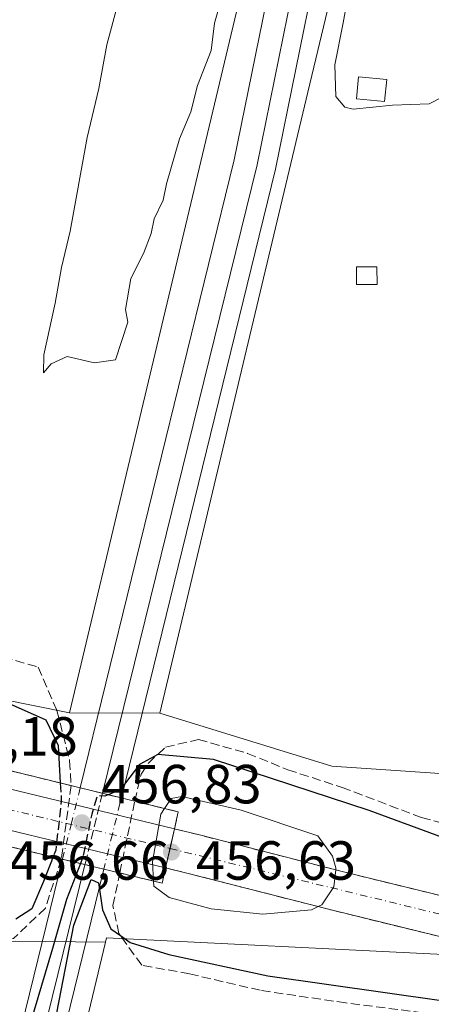
# Model space of a CAD drawing. Units: metres. Extents: x 610822 to 614271, y 4731634 to 4734003.
# Drawn here: x 612355 to 612430, y 4733029 to 4733208 of the extents above; entities that cross this region are included whole.
import ezdxf

# ---------------------------------------------------------------- set-up
doc = ezdxf.new("R2010")
doc.units = ezdxf.units.M
doc.header["$MEASUREMENT"] = 0
doc.linetypes.add('DGN Style 3', pattern=[2.307223458686699, 1.648016756204785, -0.6592067024819142])
doc.linetypes.add('DGN Style 4', pattern=[2.6384748266838614, 1.318413404963828, -0.6592067024819142, 0.001648016756204785, -0.6592067024819142])
for name, color, linetype, lineweight in [('Carretera de calzada única Cxs', 7, 'Continuous', 13), ('Carretera de calzada única eje', 7, 'DGN Style 4', 0), ('Cultivos herbáceos CxS', 92, 'Continuous', 0), ('Curva de nivel maestra', 30, 'Continuous', 30), ('Curva de nivel maestra oculto', 30, 'DGN Style 3', 30), ('Curva de nivel normal', 30, 'Continuous', 0), ('Edificación ligera', 1, 'Continuous', 0), ('Edificación ligera Cxs', 1, 'Continuous', 0), ('Ferrocarril', 4, 'Continuous', 0), ('Ferrocarril eje', 151, 'Continuous', 13), ('Ferrocarril eje oculto', 9, 'DGN Style 3', 13), ('Ferrocarril oculto', 7, 'DGN Style 4', 0), ('Núcleo urbano CxS', 7, 'Continuous', 0), ('Pastizal CxS', 92, 'Continuous', 0), ('Puente Cxs', 1, 'Continuous', 13), ('Punto de cota en terreno', 7, 'Continuous', 0), ('Rótulo de punto de cota en construcción', 7, 'Continuous', 0), ('Rótulo de punto de cota en terreno', 7, 'Continuous', 0), ('Talud superficial', 30, 'DGN Style 3', 0)]:
    doc.layers.add(name, color=color, linetype=linetype, lineweight=lineweight)
doc.styles.add('Style-Arial', font='txt')

# ---------------------------------------------------------------- blocks, each defined once
blk = doc.blocks.new('*U17')
at = {"layer": 'Núcleo urbano CxS', "color": 7, "linetype": 'Continuous', "lineweight": 0}
blk.add_polyline3d([(612411.6967000002, 4733211.6479, 447.7639000000054), (612407.7818999998, 4733195.2075, 447.9968999999983), (612380.8913000004, 4733082.276900001, 449.1879999999946), (612364.4540999997, 4733082.319499999, 449.6080999999977), (612376.0351, 4733130.955499999, 446.6205999999948), (612396.0516999997, 4733215.0175, 446.2363999999943)], dxfattribs=at)
blk = doc.blocks.new('*U27')
at = {"layer": 'Talud superficial', "color": 30, "linetype": 'DGN Style 3', "lineweight": 0}
for points in [[(612364.4699999997, 4733073.590100001, 451.2344000000012), (612364.7494000001, 4733069.0747, 453.715200000006), (612351.7801000001, 4733072.2601, 456.6126999999979), (612351.1401000004, 4733069.040100001, 456.5285000000004), (612348.7300000006, 4733069.610099999, 456.6564999999973), (612340.7100000001, 4733072.1601, 456.468200000003), (612333.7100000001, 4733074.8101, 456.8393999999971), (612321.2800000003, 4733080.420100001, 455.2189999999973), (612319.7615999999, 4733081.267999999, 455.1095999999961), (612308.6200000001, 4733087.4901, 454.2706999999937), (612296.7300000006, 4733095.5601, 453.116200000004), (612290.9600000001, 4733100.3101, 452.5642999999982), (612285.2300000006, 4733105.630100001, 451.9348000000027), (612273.9400000004, 4733117.470100001, 450.7528000000021), (612269.2001999998, 4733123.1984, 450.1682000000001), (612261.3300000001, 4733132.710100001, 449.3343000000023), (612253.3899999997, 4733144.0801, 448.4848999999958), (612249.1600000003, 4733150.6601, 448.1719000000012), (612269.9600000001, 4733138.170100001, 447.6448999999994), (612287.5499999998, 4733123.200099999, 446.8323999999994), (612301.2100000001, 4733111.640100001, 446.9475999999996), (612314.3499999996, 4733105.340100001, 448.0972000000039), (612327.7400000002, 4733098.2501, 447.4630000000034), (612338.5099999999, 4733096.6801, 447.0192999999999), (612352.4299999997, 4733092.4801, 447.4799000000058), (612358.7400000002, 4733090.640100001, 447.773199999996), (612362.1500000004, 4733082.7601, 449.9759999999952)], [(612354.2699999996, 4733041.270099999, 449.7409000000043), (612349.7100000001, 4733040.710100001, 449.3598000000056), (612298.5199999996, 4733067.600099999, 448.9124000000011), (612278.9900000002, 4733087.120100001, 449.2363999999943), (612265.3399999999, 4733105.7601, 450.4355999999971), (612249.2100000001, 4733123.720100001, 448.1178000000073), (612248.0499999998, 4733132.9101, 448.8702999999951), (612248.7000000002, 4733138.090100001, 448.9612000000052), (612255.5300000003, 4733128.300100001, 449.6662999999971), (612259.5312999999, 4733123.4658, 450.146900000007), (612268.5, 4733112.630100001, 451.3276999999944), (612280.0999999996, 4733100.440099999, 452.3142999999982), (612286.1699999999, 4733094.8301, 452.8625999999931), (612292.3499999996, 4733089.720100001, 453.5102999999945), (612304.7800000003, 4733081.290100001, 454.5391999999993), (612311.6920999996, 4733077.434400001, 455.1242999999959), (612318.0099999999, 4733073.9101, 455.6057000000001), (612330.9199999999, 4733068.0801, 456.372000000003), (612338.3200000003, 4733065.270099999, 456.5820999999996), (612346.7800000003, 4733062.590100001, 456.9020000000019), (612349.7100999998, 4733061.890100001, 456.5307999999932), (612349.1401000004, 4733059.040100001, 456.4171999999963), (612362.9434000002, 4733055.735200001, 452.6475999999967), (612362.9400000004, 4733055.710100001, 452.6376000000019), (612360.0499999998, 4733046.780099999, 450.4780000000028)]]:
    blk.add_polyline3d(points, close=True, dxfattribs=at)
blk = doc.blocks.new('*U29')
at = {"layer": 'Talud superficial', "color": 30, "linetype": 'DGN Style 3', "lineweight": 0}
for points in [[(612484.8899999997, 4733039.670100001, 450.7832000000053), (612481.1900000004, 4733039.380100001, 450.8977000000014), (612476.1699999999, 4733039.520099999, 451.0593999999983), (612465.6900000004, 4733041.1601, 451.7163), (612451.7100000001, 4733044.2601, 452.5350000000035), (612414.0300000003, 4733053.440099999, 455.146900000007), (612412.8578000005, 4733053.740800001, 455.2192000000068), (612388.2999999998, 4733060.040100001, 456.6790000000037), (612383.5301000001, 4733061.190099999, 456.8957999999984), (612384.2301000003, 4733064.290100001, 456.1964000000008), (612376.3028999995, 4733066.2371, 453.8485999999976), (612377.4587000003, 4733071.182499999, 451.3092999999935), (612378.7199999997, 4733073.110099999, 450.7540000000009), (612380.4912, 4733074.7597, 450.6872000000003), (612381.9199999999, 4733076.090100001, 450.4170000000013), (612387.8899999997, 4733077.460100001, 449.7765999999974), (612396.8300000001, 4733074.940099999, 449.6466999999975), (612404.1600000003, 4733071.960100001, 450.1361999999936), (612414.0199999996, 4733068.7501, 450.5803000000015), (612428.4699999997, 4733063.2501, 449.5068000000028), (612438.0999999996, 4733060.7301, 449.2513000000035), (612454.8300000001, 4733052.9301, 449.6812999999966), (612468.8200000003, 4733047.4301, 449.6671000000061), (612478.4422000004, 4733044.6797, 450.1285999999964), (612480.0499999998, 4733044.220100001, 450.2768999999971), (612490.4500000002, 4733041.4901, 450.6554000000033), (612487.3200000003, 4733040.2501, 450.7017999999953)], [(612386.5300000003, 4733052.9801, 456.7084999999934), (612409.6497, 4733047.058599999, 455.2814000000071), (612412.2599999999, 4733046.390100001, 455.0831000000035), (612443.6699999999, 4733038.7301, 453.0587999999989), (612450.0700000003, 4733037.4101, 452.5956000000006), (612469.3200000003, 4733032.6601, 451.5037000000011), (612472.8899999997, 4733031.420100001, 451.3502000000008), (612476.2599999999, 4733029.520099999, 451.6984999999986), (612479.2300000006, 4733027.090100001, 451.7563999999985), (612480.9800000006, 4733025.190099999, 451.235400000005), (612488.1100000005, 4733014.7601, 450.6146000000008), (612480.7884999998, 4733017.2937, 450.508600000001), (612480.5099999999, 4733017.390100001, 450.4915000000037), (612480.0762999998, 4733017.740900001, 450.4921000000032), (612477.4852999998, 4733019.836300001, 450.7090000000026), (612474.5499999998, 4733022.210100001, 450.7033999999985), (612466.5300000003, 4733023.350099999, 449.9455000000017), (612450.7100000001, 4733024.960100001, 450.0418999999966), (612430.9900000002, 4733027.4801, 449.4870999999985), (612414.7100000001, 4733029.540100001, 449.6310999999987), (612399.1200000001, 4733031.840100001, 449.7146999999969), (612386.2800000003, 4733034.8201, 449.7197000000015), (612377.5700000003, 4733036.420100001, 449.5123000000021), (612373.6926999995, 4733041.7996, 450.8738000000012), (612373.4400000004, 4733042.1501, 450.9238000000041), (612372.3499999996, 4733047.2401, 451.2869000000064), (612373.5873999996, 4733053.186699999, 453.9312000000064), (612381.3000999996, 4733051.340100001, 456.3660999999993), (612381.9200999998, 4733054.090100001, 456.8160000000062)]]:
    blk.add_polyline3d(points, close=True, dxfattribs=at)
blk = doc.blocks.new('5PATER')
at = {"layer": 'Pastizal CxS', "linetype": 'Continuous', "lineweight": 0}
h = blk.add_hatch(color=51, dxfattribs=at)
edge = h.paths.add_edge_path()
edge.add_ellipse((0, 0), major_axis=(-0.1095731443231308, -0.1110710700762829), ratio=0.9994222409660322, start_angle=0, end_angle=360)
blk = doc.blocks.new('*U36')
at = {"layer": 'Carretera de calzada única Cxs', "color": 7, "linetype": 'Continuous', "lineweight": 13}
blk.add_polyline3d([(612443.6700999998, 4733038.7301, 453.0587999999989), (612412.2600999996, 4733046.390100001, 455.0831000000035), (612386.5301000001, 4733052.9801, 456.7084999999934), (612381.9200999998, 4733054.090100001, 456.8160000000062), (612382.7265, 4733057.6461, 456.7538999999961), (612383.5301000001, 4733061.190099999, 456.8957999999984), (612388.3000999996, 4733060.040100001, 456.6790000000037), (612414.0301000001, 4733053.440099999, 455.146900000007), (612451.7100999998, 4733044.2601, 452.5350000000035)], dxfattribs=at)

msp = doc.modelspace()

# ---------------------------------------------------------------- linework, layer by layer
at = {"layer": 'Carretera de calzada única Cxs', "color": 7, "linetype": 'Continuous', "lineweight": 13, "extrusion": (-0.01071014135413293, 0.002595696500371364, 0.9999392757722104), "elevation": 6183.744252227539, "flags": 128}
msp.add_lwpolyline([(612320.9078371428, 4733068.933861592), (612353.299913243, 4733061.083835145)], dxfattribs=at)
at = {"layer": 'Carretera de calzada única Cxs', "color": 7, "linetype": 'Continuous', "lineweight": 13, "extrusion": (-0.008363607666197655, 0.002025338087640975, 0.999962973350732), "elevation": 4921.111683589422, "flags": 128}
msp.add_lwpolyline([(612364.3222380147, 4733053.830675109), (612332.110979277, 4733061.630691107)], dxfattribs=at)
at = {"layer": 'Carretera de calzada única Cxs', "color": 7, "linetype": 'Continuous', "lineweight": 13, "extrusion": (-0.9752419228144051, 0.2211399039560209, 0.0005786739873465717), "elevation": 449446.869995801, "flags": 128}
msp.add_lwpolyline([(-4751302.926381152, 196.8126205917847), (-4751299.292393028, 196.6707205680239), (-4751295.646127037, 196.7328205784315)], dxfattribs=at)
msp.add_lwpolyline([(-4751302.926381152, 196.8126205917847), (-4751299.292393028, 196.6707205680239), (-4751295.646127037, 196.7328205784315)], dxfattribs=at)
at = {"layer": 'Carretera de calzada única Cxs', "color": 7, "linetype": 'Continuous', "lineweight": 13}
msp.add_polyline3d([(612383.5301000001, 4733061.190099999, 456.8957999999984), (612382.7265, 4733057.6461, 456.7538999999961), (612381.9200999998, 4733054.090100001, 456.8160000000062), (612349.7100999998, 4733061.890100001, 456.5307999999932), (612351.1401000004, 4733069.040100001, 456.5285000000004)], close=True, dxfattribs=at)
for points in [[(612383.5301000001, 4733061.190099999, 456.8957999999984), (612388.3000999996, 4733060.040100001, 456.6790000000037), (612414.0301000001, 4733053.440099999, 455.146900000007), (612451.7100999998, 4733044.2601, 452.5350000000035), (612465.6901000004, 4733041.1601, 451.7163), (612476.1700999998, 4733039.520099999, 451.0593999999983), (612481.1901000004, 4733039.380100001, 450.8977000000014), (612484.8901000004, 4733039.670100001, 450.7832000000053), (612487.3201000001, 4733040.2501, 450.7017999999953), (612491.3000999996, 4733041.8301, 450.6509999999981), (612499.5301000001, 4733046.9301, 450.6671000000061), (612504.5800999999, 4733048.840100001, 450.2722000000067), (612508.4600999998, 4733049.5701, 450.1523000000016)], [(612490.8163000002, 4733010.7927, 450.5706000000064), (612480.9801000003, 4733025.190099999, 451.235400000005), (612479.2301000003, 4733027.090100001, 451.7563999999985), (612476.2600999996, 4733029.520099999, 451.6984999999986), (612472.8901000004, 4733031.420100001, 451.3502000000008), (612469.3201000001, 4733032.6601, 451.5037000000011), (612450.0701000001, 4733037.4101, 452.5956000000006), (612443.6700999998, 4733038.7301, 453.0587999999989), (612412.2600999996, 4733046.390100001, 455.0831000000035), (612386.5301000001, 4733052.9801, 456.7084999999934), (612381.9200999998, 4733054.090100001, 456.8160000000062)]]:
    msp.add_polyline3d(points, dxfattribs=at)
at = {"layer": 'Carretera de calzada única eje', "color": 7, "linetype": 'DGN Style 4', "lineweight": 0, "extrusion": (-0.00747806551225434, 0.001808712792731275, 0.9999704031091261), "elevation": 4438.044147400376, "flags": 128}
msp.add_lwpolyline([(612336.7155676063, 4733065.173933128), (612369.019176531, 4733057.360920347)], dxfattribs=at)
at = {"layer": 'Carretera de calzada única eje', "color": 7, "linetype": 'DGN Style 4', "lineweight": 0, "extrusion": (-0.2095325325705506, -0.9308030664738113, 0.2995025362789456), "elevation": -4533721.875421697, "flags": 128}
msp.add_lwpolyline([(-442012.1821533664, 1423670.847069702), (-441966.0045571511, 1423668.161279873), (-441923.2581287476, 1423665.381264677)], dxfattribs=at)
at = {"layer": 'Cultivos herbáceos CxS', "color": 92, "linetype": 'Continuous', "lineweight": 0}
for points in [[(612386.1778999995, 4733499.9101, 441.1564000000071), (612401.3114999998, 4733436.077500001, 445.1319999999978), (612408.7049000004, 4733361.6303, 445.1996999999974), (612406.2345000004, 4733283.617900001, 445.4370999999956), (612396.0516999997, 4733215.0175, 446.2363999999943), (612376.0351, 4733130.955499999, 446.6205999999948), (612364.4540999997, 4733082.319499999, 449.6080999999977)], [(612396.0516999997, 4733215.0175, 446.2363999999943), (612376.0351, 4733130.955499999, 446.6205999999948), (612364.4540999997, 4733082.319499999, 449.6080999999977), (612346.0503000002, 4733086.000299999, 448.9916999999987), (612328.1854999998, 4733094.9331, 447.2358999999997), (612305.9977000002, 4733112.2315, 446.4882000000071), (612285.2197000004, 4733127.634299999, 446.6328000000067), (612250.0377000002, 4733168.405900001, 446.7851999999984), (612222.9263000004, 4733218.4615, 446.386599999998)], [(612222.9263000004, 4733218.4615, 446.386599999998), (612250.0377000002, 4733168.405900001, 446.7851999999984), (612285.2197000004, 4733127.634299999, 446.6328000000067), (612305.9977000002, 4733112.2315, 446.4882000000071), (612328.1854999998, 4733094.9331, 447.2358999999997), (612346.0503000002, 4733086.000299999, 448.9916999999987), (612364.4540999997, 4733082.319499999, 449.6080999999977)], [(612432.2572999997, 4732032.6995, 535.5911999999954), (612359.7918999996, 4732071.636299999, 521.1347999999998), (612326.7943000002, 4732113.219699999, 507.0283000000054), (612318.2399000004, 4732138.9035, 501.8886000000057), (612283.2440999999, 4732175.931299999, 491.4694000000018), (612300.3699000003, 4732204.473300001, 489.5154999999941), (612317.7128999997, 4732236.9901, 484.7315999999992), (612299.2865000004, 4732227.235300001, 483.2514999999985), (612257.0148999998, 4732238.0747, 478.3163000000059), (612226.6240999997, 4732270.999100001, 469.5461000000069), (612220.1637000004, 4732300.941299999, 464.4616999999998), (612227.4285000004, 4732335.497300001, 461.6870999999956), (612222.5919000005, 4732376.6227, 459.8381999999983), (612221.4260999998, 4732419.8003, 457.077099999995), (612219.0129000006, 4732420.388300001, 455.8849999999948), (612251.3717, 4732555.8037, 453.7752999999939), (612318.3790999996, 4732823.509299999, 452.4470000000001), (612318.3799000002, 4732823.512700001, 452.4471000000049), (612363.1841000002, 4733007.9135, 449.4640999999974), (612370.9647000004, 4733040.5899, 450.0071999999927), (612371.1544000005, 4733041.385600001, 450.0893999999971), (612432.4770999998, 4733038.371900001, 453.5089000000008)], [(612370.9647000004, 4733040.5899, 450.0071999999927), (612363.1841000002, 4733007.9135, 449.4640999999974), (612318.3799000002, 4732823.512700001, 452.4471000000049), (612318.3790999996, 4732823.509299999, 452.4470000000001), (612251.3717, 4732555.8037, 453.7752999999939), (612219.0129000006, 4732420.388300001, 455.8849999999948)], [(612448.5883, 4733034.6525, 452.4064999999973), (612443.0641000001, 4733035.7919, 452.7116999999998), (612442.9593000002, 4733035.815500001, 452.7188000000024), (612432.4770999998, 4733038.371900001, 453.5089000000008), (612371.1544000005, 4733041.385600001, 450.0893999999971), (612370.9647000004, 4733040.5899, 450.0071999999927)]]:
    msp.add_polyline3d(points, dxfattribs=at)
at = {"layer": 'Curva de nivel maestra', "color": 30, "linetype": 'Continuous', "lineweight": 30, "elevation": 450, "flags": 128}
for points in [[(612352.9500000002, 4733084.270099999), (612360.1200000001, 4733081.040100001), (612362.3899999997, 4733076.390100001), (612362.7701000003, 4733069.5603)], [(612461.2699999996, 4733048.950099999), (612418.9299999997, 4733064.530099999), (612390.5999999996, 4733073.8201), (612380.4912, 4733074.7597), (612377.1600000003, 4733072.920100001), (612373.6699999999, 4733068.3201), (612371.5, 4733067.420100001)], [(612361.4502999998, 4733056.090700001), (612359.7000000002, 4733051.640100001), (612357.5800000001, 4733046.640100001), (612354.6600000003, 4733044.790100001)], [(612366.4203000005, 4733054.900800001), (612363.9100000003, 4733048.380100001), (612361.3799999999, 4733039.4301), (612354.6900000004, 4733017.0101)], [(612362.1500000004, 4733027.7301), (612365.2000000002, 4733043.670100001), (612368.3700000001, 4733051.9901), (612369.7300000006, 4733051.4001), (612370.4400000004, 4733046.5001), (612371.9500000002, 4733043.040100001), (612373.6926999995, 4733041.7996), (612375.4900000002, 4733040.520099999), (612382.4900000002, 4733038.370100001), (612400.54, 4733034.4901), (612432.54, 4733029.940099999)]]:
    msp.add_lwpolyline(points, dxfattribs=at)
at = {"layer": 'Curva de nivel maestra oculto', "color": 30, "linetype": 'DGN Style 3', "lineweight": 30, "elevation": 450, "flags": 128}
for points in [[(612362.7701000003, 4733069.5603), (612362.9500000002, 4733066.3101), (612361.9299999997, 4733057.3201), (612361.4502999998, 4733056.090700001)], [(612371.5, 4733067.420100001), (612370.8799999999, 4733067.1601), (612369.5099999999, 4733067.220100001), (612368.4900000002, 4733063.890100001), (612366.8600000005, 4733056.030099999), (612366.4203000005, 4733054.900800001)]]:
    msp.add_lwpolyline(points, dxfattribs=at)
at = {"layer": 'Curva de nivel normal', "color": 30, "linetype": 'Continuous', "lineweight": 0, "flags": 128}
for points, elevation in [([(612374.9000000004, 4733217.6501), (612371.2400000002, 4733203.870100001), (612369.79, 4733195.870100001), (612367.6500000004, 4733186.9801), (612364.5700000003, 4733169.970100001), (612363.0099999999, 4733163.3101), (612361.8600000005, 4733156.870100001), (612359.7599999999, 4733147.440099999), (612359.6900000004, 4733144.170100001), (612361.1299999999, 4733145.780099999), (612364.0199999996, 4733147.1601), (612368.9800000006, 4733146.020099999), (612372.8200000003, 4733146.530099999), (612375.0499999998, 4733153.370100001), (612374.6299999999, 4733155.690099999), (612375.5899999999, 4733161.3201), (612377.9199999999, 4733165.870100001), (612379.3200000003, 4733169.540100001), (612379.8099999996, 4733172.200099999), (612381.4800000006, 4733175.5801), (612382.0599999996, 4733178.530099999), (612384.4400000004, 4733186.7501), (612386.5099999999, 4733191.630100001), (612387.7199999997, 4733196.440099999), (612390.2000000002, 4733202.8201), (612390.8300000001, 4733207.770099999), (612392.4600000001, 4733213.540100001)], 445), ([(612434.7199999997, 4733195.620100001), (612429.8700000001, 4733193.120100001), (612423.1699999999, 4733192.880100001), (612416.04, 4733192.1601), (612414.5099999999, 4733192.4901), (612412.9000000004, 4733194.460100001), (612412.6799999997, 4733200.200099999), (612414.1900000004, 4733207.870100001), (612415.5999999996, 4733215.540100001)], 445), ([(612379.7100000001, 4733051.7205), (612379.7599999999, 4733050.7601), (612382.5800000001, 4733048.710100001), (612390.2000000002, 4733046.670100001), (612399.5999999996, 4733045.720100001), (612408.4600000001, 4733046.470100001), (612409.6497, 4733047.058599999), (612410.3399999999, 4733047.4001), (612412.5, 4733050.690099999), (612412.8578000005, 4733053.740800001), (612412.9000000004, 4733054.100099999), (612412.2800000003, 4733056.220100001), (612409.5999999996, 4733059.970100001), (612395.6799999997, 4733064.640100001), (612384.8700000001, 4733067.0701), (612382.9500000002, 4733066.7601), (612381.7401999999, 4733064.9005)], 455), ([(612381.7401999999, 4733064.9005), (612381.0800000001, 4733063.9001), (612379.5199999996, 4733055.220100001), (612379.7100000001, 4733051.7205)], 455)]:
    msp.add_lwpolyline(points, dxfattribs=dict(at, elevation=elevation))
at = {"layer": 'Edificación ligera', "color": 1, "linetype": 'Continuous', "lineweight": 0}
for points in [[(612422.1343, 4733197.534499999, 445.2954000000027), (612421.7289000005, 4733193.5109, 445.9311000000016), (612416.6091999998, 4733194.026799999, 446.3358000000007), (612417.0147000002, 4733198.0504, 445.6128000000026), (612422.1343, 4733197.534499999, 445.2954000000027)], [(612420.3794999998, 4733160.252699999, 448.4931999999972), (612416.6489000004, 4733160.213, 448.0096000000049), (612416.6146999998, 4733163.427800001, 448.1444000000047), (612420.3453000003, 4733163.467499999, 448.1526000000013), (612420.3794999998, 4733160.252699999, 448.4931999999972)]]:
    msp.add_polyline3d(points, dxfattribs=at)
at = {"layer": 'Edificación ligera Cxs', "color": 1, "linetype": 'Continuous', "lineweight": 0}
for points in [[(612422.1343, 4733197.534499999, 446.3358000000007), (612421.7289000005, 4733193.5109, 446.3358000000007), (612416.6091999998, 4733194.026799999, 446.3358000000007), (612417.0147000002, 4733198.0504, 446.3358000000007)], [(612420.3794999998, 4733160.252699999, 448.4931999999972), (612416.6489000004, 4733160.213, 448.4931999999972), (612416.6146999998, 4733163.427800001, 448.4931999999972), (612420.3453000003, 4733163.467499999, 448.4931999999972)]]:
    msp.add_3dface(points, dxfattribs=at)
at = {"layer": 'Ferrocarril', "color": 4, "linetype": 'Continuous', "lineweight": 0}
msp.add_polyline3d([(612373.8691999996, 4733066.8347, 453.2222000000039), (612366.3866999998, 4733068.672499999, 453.4030999999959), (612394.4000000004, 4733182.930000001, 448.4786000000022), (612405.3899999997, 4733237.15, 449.6432999999961), (612410.3499999996, 4733271.689999999, 447.9823999999935), (612413.9100000003, 4733323.220000001, 447.8448999999965), (612413.2800000003, 4733370.49, 447.7786999999954), (612411.0300000003, 4733401.279999999, 447.2402000000002), (612406.6799999997, 4733431.730000001, 447.2964999999967), (612397.5599999996, 4733475.390000001, 447.251900000003), (612393.6430000003, 4733490.198000001, 447.1153999999952), (612399.8176999995, 4733492.6406, 448.5967999999993), (612404.4500000002, 4733476.99, 446.9858999999997), (612414.2699999996, 4733433.07, 446.9379000000045), (612418.6900000004, 4733402.100000001, 447.5161999999983), (612420.9800000006, 4733370.82, 446.9581999999937), (612421.6200000001, 4733323.01, 447.6168999999937), (612418.0199999996, 4733270.880000001, 448.0648999999976), (612412.9900000002, 4733235.84, 448.3853999999993), (612401.9199999999, 4733181.25, 448.1745999999985)], close=True, dxfattribs=at)
msp.add_polyline3d([(612248.0300000003, 4732585.939999999, 453.568299999999), (612363.1870999997, 4733055.676700001, 452.6064999999944), (612370.6766999997, 4733053.883500001, 452.9296000000032), (612255.5, 4732584.09, 453.9907999999996)], dxfattribs=at)
at = {"layer": 'Ferrocarril eje', "color": 151, "linetype": 'Continuous', "lineweight": 13}
for points in [[(612397.1699999999, 4733491.59, 448.9231), (612401.2999999998, 4733476.600000001, 447.3981000000058), (612410.9100000003, 4733432.480000001, 447.5917000000045), (612415.2999999998, 4733401.74, 447.7259999999952), (612417.5700000003, 4733370.67, 447.8073000000004), (612418.2100000001, 4733323.09, 448.0075999999972), (612414.6200000001, 4733271.24, 448.1817000000011), (612409.6200000001, 4733236.42, 448.4646999999969), (612398.5999999996, 4733182, 448.6944999999978), (612370.4400000004, 4733067.680000001, 453.241200000004)], [(612367.25, 4733054.689999999, 452.3910999999935), (612251.5700000003, 4732584.980000001, 454.1172999999981)]]:
    msp.add_polyline3d(points, dxfattribs=at)
at = {"layer": 'Ferrocarril eje oculto', "color": 9, "linetype": 'DGN Style 3', "lineweight": 13, "extrusion": (-0.01512640447687397, -0.06159623640834994, 0.9979865207245681), "elevation": -300349.7901108846, "flags": 128}
msp.add_lwpolyline([(-534077.2549499825, 4733020.062708314), (-534077.2549499826, 4733006.659765726)], dxfattribs=at)
at = {"layer": 'Ferrocarril oculto', "color": 7, "linetype": 'DGN Style 4', "lineweight": 0}
msp.add_polyline3d([(612370.6766999997, 4733053.883500001, 452.9296000000032), (612363.1870999997, 4733055.676700001, 452.6064999999944), (612364.7422000002, 4733062.015500001, 453.7473999999929), (612366.1217999998, 4733067.5999, 454.2474999999977), (612366.3866999998, 4733068.672499999, 453.4030999999959), (612373.8691999996, 4733066.8347, 453.2222000000039), (612373.6210000003, 4733065.832599999, 453.2709999999934), (612372.2386999996, 4733060.249600001, 452.7565999999933)], close=True, dxfattribs=at)
at = {"layer": 'Núcleo urbano CxS', "color": 7, "linetype": 'Continuous', "lineweight": 0, "extrusion": (0.02554936616500154, -6.621583722324593e-05, 0.9996735594703051), "elevation": 15781.57998549362, "flags": 128}
msp.add_lwpolyline([(4734653.472675962, -599888.4107621618), (4734653.472675963, -599904.8533849036)], dxfattribs=at)
msp.add_lwpolyline([(4734653.472675962, -599888.4107621618), (4734653.472675963, -599904.8533849036)], dxfattribs=at)
at = {"layer": 'Núcleo urbano CxS', "color": 7, "linetype": 'Continuous', "lineweight": 0, "extrusion": (-0.01642102443877901, -0.9750264257376478, 0.2214809677368424), "elevation": -4624795.739788198, "flags": 128}
msp.add_lwpolyline([(532583.3685301937, 1050852.486011712), (532566.9691897784, 1050852.168321786), (532562.1149198054, 1050851.412654559)], dxfattribs=at)
msp.add_lwpolyline([(532583.3685301937, 1050852.486011712), (532566.9691897784, 1050852.168321786), (532562.1149198054, 1050851.412654559)], dxfattribs=at)
at = {"layer": 'Núcleo urbano CxS', "color": 7, "linetype": 'Continuous', "lineweight": 0}
for points in [[(612386.1778999995, 4733499.9101, 441.1564000000071), (612401.3114999998, 4733436.077500001, 445.1319999999978), (612408.7049000004, 4733361.6303, 445.1996999999974), (612406.2345000004, 4733283.617900001, 445.4370999999956), (612396.0516999997, 4733215.0175, 446.2363999999943), (612376.0351, 4733130.955499999, 446.6205999999948), (612364.4540999997, 4733082.319499999, 449.6080999999977)], [(612417.1801000005, 4733438.1917, 445.7191000000021), (612424.6785000004, 4733362.6917, 446.2289000000019), (612424.6797000002, 4733362.675100001, 446.2284000000073), (612424.6804999998, 4733362.6591, 446.228099999993), (612424.7134999996, 4733361.680500001, 446.2538000000059), (612424.7137000002, 4733361.663699999, 446.2546000000002), (612424.7134999996, 4733361.6479, 446.2553999999946), (612422.2117, 4733282.647700001, 447.3212000000058), (612422.2111000001, 4733282.630899999, 447.3209999999963), (612422.2100999998, 4733282.618899999, 447.3209000000061), (612422.1322999997, 4733281.755100001, 447.3304999999964), (612422.1300999997, 4733281.7347, 447.3307999999961), (612422.1288999999, 4733281.726500001, 447.3310000000056), (612411.8274999997, 4733212.326300001, 447.8021000000008), (612411.8239000002, 4733212.3051, 447.8007000000071), (612411.7012999998, 4733211.669299999, 447.7648999999947), (612411.7005000003, 4733211.6665, 447.7648000000045), (612411.6967000002, 4733211.6479, 447.7639000000054), (612407.7818999998, 4733195.2075, 447.9968999999983), (612380.8913000004, 4733082.276900001, 449.1879999999946)], [(612432.4770999998, 4733038.371900001, 453.5089000000008), (612371.1544000005, 4733041.385600001, 450.0893999999971), (612370.9647000004, 4733040.5899, 450.0071999999927), (612354.5664999997, 4733040.795700001, 449.6974000000046), (612349.7100999998, 4733040.710100001, 448.960500000001), (612344.3043000001, 4733043.549799999, 449.074099999998), (612338.6529999999, 4733046.518400001, 448.9660000000004), (612334.0014000004, 4733048.9619, 449.1450000000041), (612314.5826000003, 4733059.162500001, 449.3533000000025), (612298.5201000003, 4733067.600099999, 448.4146999999939), (612295.4001000002, 4733070.718499999, 448.7456999999995), (612278.9901000002, 4733087.120100001, 449.0353000000032), (612276.9685000004, 4733089.880700001, 449.0194000000047), (612276.9661999998, 4733089.8839, 449.0194999999949), (612276.9643999999, 4733089.886399999, 449.0195999999996), (612271.6733999997, 4733097.111500001, 448.8169999999955), (612265.3400999998, 4733105.7601, 448.9958999999944), (612224.8016999997, 4733113.2915, 447.0512000000017), (612219.0141000003, 4733114.366699999, 447.1607999999979), (612219.1015, 4733116.405300001, 447.2437999999966), (612220.1897, 4733133.808499999, 448.1287000000011), (612221.3997, 4733162.837900001, 447.6937000000034), (612210.2792999997, 4733198.551100001, 446.4753999999957), (612185.2692999998, 4733236.961100001, 447.0041000000056)], [(612222.9263000004, 4733218.4615, 446.386599999998), (612250.0377000002, 4733168.405900001, 446.7851999999984), (612285.2197000004, 4733127.634299999, 446.6328000000067), (612305.9977000002, 4733112.2315, 446.4882000000071), (612328.1854999998, 4733094.9331, 447.2358999999997), (612346.0503000002, 4733086.000299999, 448.9916999999987), (612364.4540999997, 4733082.319499999, 449.6080999999977), (612380.8913000004, 4733082.276900001, 449.1879999999946), (612412.1505000005, 4733072.6009, 448.3488999999972), (612438.9474999999, 4733070.814099999, 448.0154000000039)], [(612222.9263000004, 4733218.4615, 446.386599999998), (612250.0377000002, 4733168.405900001, 446.7851999999984), (612285.2197000004, 4733127.634299999, 446.6328000000067), (612305.9977000002, 4733112.2315, 446.4882000000071), (612328.1854999998, 4733094.9331, 447.2358999999997), (612346.0503000002, 4733086.000299999, 448.9916999999987), (612364.4540999997, 4733082.319499999, 449.6080999999977)], [(612380.8913000004, 4733082.276900001, 449.1879999999946), (612412.1505000005, 4733072.6009, 448.3488999999972), (612438.9474999999, 4733070.814099999, 448.0154000000039), (612459.4923, 4733073.4937, 447.9934999999969), (612470.3819000004, 4733075.674900001, 447.8846000000049)], [(612370.9647000004, 4733040.5899, 450.0071999999927), (612363.1841000002, 4733007.9135, 449.4640999999974), (612318.3799000002, 4732823.512700001, 452.4471000000049), (612318.3790999996, 4732823.509299999, 452.4470000000001), (612251.3717, 4732555.8037, 453.7752999999939), (612219.0129000006, 4732420.388300001, 455.8849999999948)], [(612327.3701, 4732932.640100001, 449.8586000000069), (612348.1503, 4733033.1647, 447.4318000000058), (612349.7100999998, 4733040.710100001, 448.960500000001), (612354.5664999997, 4733040.795700001, 449.6974000000046), (612370.9647000004, 4733040.5899, 450.0071999999927), (612363.1841000002, 4733007.9135, 449.4640999999974)], [(612448.5883, 4733034.6525, 452.4064999999973), (612443.0641000001, 4733035.7919, 452.7116999999998), (612442.9593000002, 4733035.815500001, 452.7188000000024), (612432.4770999998, 4733038.371900001, 453.5089000000008), (612371.1544000005, 4733041.385600001, 450.0893999999971), (612370.9647000004, 4733040.5899, 450.0071999999927)]]:
    msp.add_polyline3d(points, dxfattribs=at)
at = {"layer": 'Pastizal CxS', "color": 92, "linetype": 'Continuous', "lineweight": 0}
for points in [[(612438.9474999999, 4733070.814099999, 448.0154000000039), (612412.1505000005, 4733072.6009, 448.3488999999972), (612380.8913000004, 4733082.276900001, 449.1879999999946), (612407.7818999998, 4733195.2075, 447.9968999999983), (612411.6967000002, 4733211.6479, 447.7639000000054), (612411.7005000003, 4733211.6665, 447.7648000000045), (612411.7012999998, 4733211.669299999, 447.7648999999947), (612411.8239000002, 4733212.3051, 447.8007000000071), (612411.8274999997, 4733212.326300001, 447.8021000000008), (612422.1288999999, 4733281.726500001, 447.3310000000056), (612422.1300999997, 4733281.7347, 447.3307999999961), (612422.1322999997, 4733281.755100001, 447.3304999999964), (612422.2100999998, 4733282.618899999, 447.3209000000061), (612422.2111000001, 4733282.630899999, 447.3209999999963), (612422.2117, 4733282.647700001, 447.3212000000058), (612424.7134999996, 4733361.6479, 446.2553999999946), (612424.7137000002, 4733361.663699999, 446.2546000000002), (612424.7134999996, 4733361.680500001, 446.2538000000059), (612424.6804999998, 4733362.6591, 446.228099999993), (612424.6797000002, 4733362.675100001, 446.2284000000073), (612424.6785000004, 4733362.6917, 446.2289000000019), (612417.1801000005, 4733438.1917, 445.7191000000021)], [(612417.1801000005, 4733438.1917, 445.7191000000021), (612424.6785000004, 4733362.6917, 446.2289000000019), (612424.6797000002, 4733362.675100001, 446.2284000000073), (612424.6804999998, 4733362.6591, 446.228099999993), (612424.7134999996, 4733361.680500001, 446.2538000000059), (612424.7137000002, 4733361.663699999, 446.2546000000002), (612424.7134999996, 4733361.6479, 446.2553999999946), (612422.2117, 4733282.647700001, 447.3212000000058), (612422.2111000001, 4733282.630899999, 447.3209999999963), (612422.2100999998, 4733282.618899999, 447.3209000000061), (612422.1322999997, 4733281.755100001, 447.3304999999964), (612422.1300999997, 4733281.7347, 447.3307999999961), (612422.1288999999, 4733281.726500001, 447.3310000000056), (612411.8274999997, 4733212.326300001, 447.8021000000008), (612411.8239000002, 4733212.3051, 447.8007000000071), (612411.7012999998, 4733211.669299999, 447.7648999999947), (612411.7005000003, 4733211.6665, 447.7648000000045), (612411.6967000002, 4733211.6479, 447.7639000000054), (612407.7818999998, 4733195.2075, 447.9968999999983), (612380.8913000004, 4733082.276900001, 449.1879999999946)], [(612380.8913000004, 4733082.276900001, 449.1879999999946), (612412.1505000005, 4733072.6009, 448.3488999999972), (612438.9474999999, 4733070.814099999, 448.0154000000039), (612459.4923, 4733073.4937, 447.9934999999969), (612470.3819000004, 4733075.674900001, 447.8846000000049)]]:
    msp.add_polyline3d(points, dxfattribs=at)
at = {"layer": 'Puente Cxs', "color": 1, "linetype": 'Continuous', "lineweight": 13}
msp.add_polyline3d([(612381.9200999998, 4733054.090100001, 456.8160000000062), (612381.3000999996, 4733051.340100001, 456.3660999999993), (612349.1401000004, 4733059.040100001, 456.4171999999963), (612349.7100999998, 4733061.890100001, 456.5307999999932), (612351.1401000004, 4733069.040100001, 456.5285000000004), (612351.7801000001, 4733072.2601, 456.6126999999979), (612384.2301000003, 4733064.290100001, 456.1964000000008), (612383.5301000001, 4733061.190099999, 456.8957999999984)], close=True, dxfattribs=at)
msp.add_polyline3d([(612381.9200999998, 4733054.090100001, 456.8160000000062), (612381.3000999996, 4733051.340100001, 456.3660999999993), (612349.1401000004, 4733059.040100001, 456.4171999999963), (612349.7100999998, 4733061.890100001, 456.5307999999932), (612351.1401000004, 4733069.040100001, 456.5285000000004), (612351.7801000001, 4733072.2601, 456.6126999999979), (612384.2301000003, 4733064.290100001, 456.1964000000008), (612383.5301000001, 4733061.190099999, 456.8957999999984), (612381.9200999998, 4733054.090100001, 456.8160000000062)], dxfattribs=at)
at = {"layer": 'Talud superficial', "color": 30, "linetype": 'DGN Style 3', "lineweight": 0, "extrusion": (-0.005509907748234119, -0.04069735017012542, 0.9991563274111496), "elevation": -195546.7779245622, "flags": 128}
msp.add_lwpolyline([(-28176.030661628, 4768427.542132802), (-28176.030661628, 4768414.06956671)], dxfattribs=at)
at = {"layer": 'Talud superficial', "color": 30, "linetype": 'DGN Style 3', "lineweight": 0, "extrusion": (0.005936258072015071, 0.02852901577821625, 0.9995753378804566), "elevation": 139115.4264451454, "flags": 128}
msp.add_lwpolyline([(364659.6614690077, -4756518.086957595), (364659.6614690076, -4756531.422544961)], dxfattribs=at)
at = {"layer": 'Talud superficial', "color": 30, "linetype": 'DGN Style 3', "lineweight": 0, "extrusion": (0.005651473090754127, 0.024921097407173, 0.9996734465593886), "elevation": 121869.0221396018, "flags": 128}
msp.add_lwpolyline([(449540.464673664, -4749730.869897797), (449540.464673664, -4749723.587243389)], dxfattribs=at)
at = {"layer": 'Talud superficial', "color": 30, "linetype": 'DGN Style 3', "lineweight": 0}
for points in [[(612249.1600000003, 4733150.6601, 448.0255000000034), (612269.9600000001, 4733138.170100001, 447.199099999998), (612287.5499999998, 4733123.200099999, 446.6861000000063), (612301.2100000001, 4733111.640100001, 446.7366000000038), (612314.3499999996, 4733105.340100001, 446.6692999999942), (612327.7400000002, 4733098.2501, 446.5319000000018), (612338.5099999999, 4733096.6801, 446.6153000000049), (612352.4299999997, 4733092.4801, 446.9942000000011), (612358.7400000002, 4733090.640100001, 447.2149999999965), (612362.1500000004, 4733082.7601, 449.4507000000012), (612364.4699999997, 4733073.590100001, 451.1916000000056), (612364.7494000001, 4733069.0747, 451.0454000000027)], [(612376.3028999995, 4733066.2371, 450.6726999999955), (612377.4587000003, 4733071.182499999, 450.1054000000004), (612378.7199999997, 4733073.110099999, 450.0592999999935), (612380.4912, 4733074.7597, 450.0092000000004), (612381.9199999999, 4733076.090100001, 449.7814999999973), (612387.8899999997, 4733077.460100001, 449.0586999999941), (612396.8300000001, 4733074.940099999, 449.0185000000056), (612404.1600000003, 4733071.960100001, 449.090200000006), (612414.0199999996, 4733068.7501, 449.0225999999967), (612428.4699999997, 4733063.2501, 448.8790000000009), (612438.0999999996, 4733060.7301, 448.9658999999957), (612454.8300000001, 4733052.9301, 449.323000000004), (612468.8200000003, 4733047.4301, 449.241599999994), (612478.4422000004, 4733044.6797, 449.6321000000025), (612480.0499999998, 4733044.220100001, 449.7954000000027), (612490.4500000002, 4733041.4901, 450.3110000000015)], [(612490.4500000002, 4733041.4901, 450.3110000000015), (612487.3200000003, 4733040.2501, 450.4116999999969), (612484.8899999997, 4733039.670100001, 450.5353000000032), (612481.1900000004, 4733039.380100001, 450.6533000000054), (612476.1699999999, 4733039.520099999, 450.7866999999969), (612465.6900000004, 4733041.1601, 451.4755000000005), (612451.7100000001, 4733044.2601, 452.3880000000063), (612414.0300000003, 4733053.440099999, 455.1226000000024), (612412.8578000005, 4733053.740800001, 455.2081000000035), (612388.2999999998, 4733060.040100001, 456.4054000000033), (612383.5301000001, 4733061.190099999, 455.2228000000032)], [(612362.9434000002, 4733055.735200001, 450.4921000000032), (612362.9400000004, 4733055.710100001, 450.491200000004), (612360.0499999998, 4733046.780099999, 450.6906000000017), (612354.2699999996, 4733041.270099999, 449.8334000000032), (612349.7100000001, 4733040.710100001, 448.960500000001)], [(612488.1100000005, 4733014.7601, 450.3488000000071), (612480.7884999998, 4733017.2937, 449.9891999999964), (612480.5099999999, 4733017.390100001, 449.9655999999959), (612480.0762999998, 4733017.740900001, 449.9573999999994), (612477.4852999998, 4733019.836300001, 450.0295999999944), (612474.5499999998, 4733022.210100001, 450.1732000000048), (612466.5300000003, 4733023.350099999, 449.7786000000052), (612450.7100000001, 4733024.960100001, 449.8481000000029), (612430.9900000002, 4733027.4801, 449.8454000000056), (612414.7100000001, 4733029.540100001, 449.9541000000027), (612399.1200000001, 4733031.840100001, 449.7522000000026), (612386.2800000003, 4733034.8201, 449.7988999999943), (612377.5700000003, 4733036.420100001, 449.4496999999974), (612373.6926999995, 4733041.7996, 450.446100000001), (612373.4400000004, 4733042.1501, 450.4514000000054), (612372.3499999996, 4733047.2401, 450.5470999999961), (612373.5873999996, 4733053.186699999, 451.0613000000012)], [(612381.9199999999, 4733054.090100001, 455.4088999999949), (612386.5300000003, 4733052.9801, 456.4419999999955), (612409.6497, 4733047.058599999, 455.3420999999944), (612412.2599999999, 4733046.390100001, 455.1423999999971), (612443.6699999999, 4733038.7301, 453.0047999999952), (612450.0700000003, 4733037.4101, 452.6229000000022), (612469.3200000003, 4733032.6601, 451.5019999999931), (612472.8899999997, 4733031.420100001, 451.3032999999996), (612476.2599999999, 4733029.520099999, 451.0999000000011), (612479.2300000006, 4733027.090100001, 450.9516000000004), (612480.9800000006, 4733025.190099999, 450.838699999993), (612488.1100000005, 4733014.7601, 450.3488000000071)]]:
    msp.add_polyline3d(points, dxfattribs=at)
for points in [[(612364.7494000001, 4733069.0747, 453.715200000006), (612362.9434000002, 4733055.735200001, 452.6475999999967), (612349.1401000004, 4733059.040100001, 456.4171999999963), (612349.7100999998, 4733061.890100001, 456.5307999999932), (612351.1401000004, 4733069.040100001, 456.5285000000004), (612351.7801000001, 4733072.2601, 456.6126999999979)], [(612383.5301000001, 4733061.190099999, 456.8957999999984), (612381.9200999998, 4733054.090100001, 456.8160000000062), (612381.3000999996, 4733051.340100001, 456.3660999999993), (612373.5873999996, 4733053.186699999, 453.9312000000064), (612376.3028999995, 4733066.2371, 453.8485999999976), (612384.2301000003, 4733064.290100001, 456.1964000000008)]]:
    msp.add_polyline3d(points, close=True, dxfattribs=at)

# ---------------------------------------------------------------- block references
at = {"layer": 'Carretera de calzada única Cxs', "color": 7, "linetype": 'Continuous', "lineweight": 13}
msp.add_blockref('*U36', (0, 0), dxfattribs=at)
at = {"layer": 'Núcleo urbano CxS', "color": 7, "linetype": 'Continuous', "lineweight": 0}
msp.add_blockref('*U17', (0, 0), dxfattribs=at)
at = {"layer": 'Punto de cota en terreno', "color": 7, "linetype": 'Continuous', "lineweight": 0, "xscale": 10, "yscale": 10, "zscale": 10}
for p in [(612366.7000000002, 4733062.32, 456.8300000000018), (612383, 4733057, 456.6300000000047)]:
    msp.add_blockref('5PATER', p, dxfattribs=at)
at = {"layer": 'Talud superficial', "color": 30, "linetype": 'DGN Style 3', "lineweight": 0}
for name in ['*U27', '*U29']:
    msp.add_blockref(name, (0, 0), dxfattribs=at)

# ---------------------------------------------------------------- texts
at = {"layer": 'Rótulo de punto de cota en construcción', "color": 7, "linetype": 'Continuous', "lineweight": 0, "style": 'Style-Arial'}
msp.add_text('456,83', height=7.000000000000002, dxfattribs=at).set_placement((612370.2278000005, 4733065.847800001))
at = {"layer": 'Rótulo de punto de cota en terreno', "color": 7, "linetype": 'Continuous', "lineweight": 0, "style": 'Style-Arial'}
for s, p in [('456,18', (612336.7878000002, 4733074.537799999)), ('456,66', (612353.4096999997, 4733051.9571)), ('456,63', (612387.4096999997, 4733051.9571))]:
    msp.add_text(s, height=7.000000000000002, dxfattribs=at).set_placement(p)

doc.saveas('drawing.dxf')
